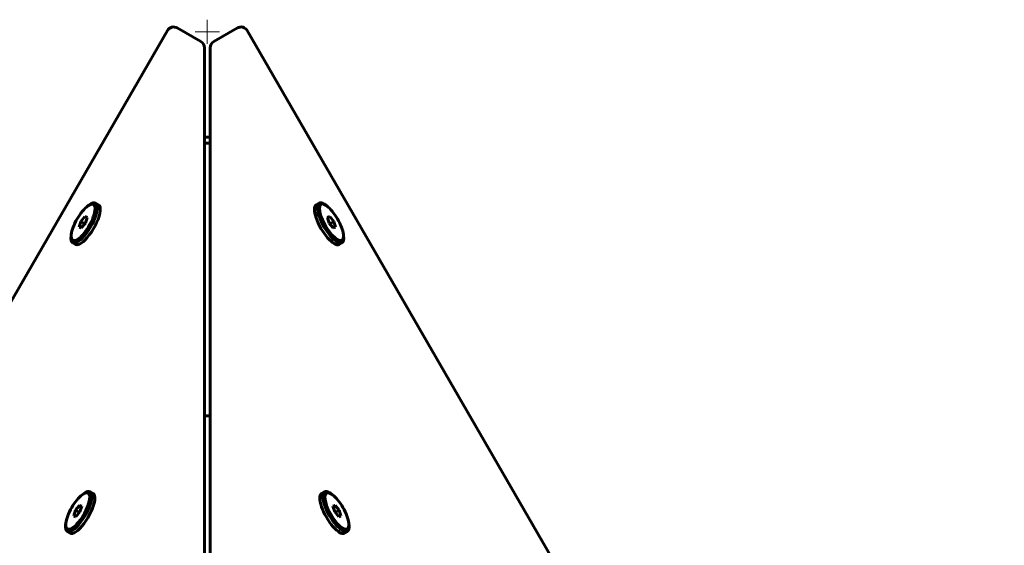
# Model space of a CAD drawing. Units: millimetres. Extents: x -2252 to 2233, y -1929 to 2358.
# Drawn here: x -87 to 322, y 644 to 863 of the extents above; entities that cross this region are included whole.
import ezdxf

# ---------------------------------------------------------------- set-up
doc = ezdxf.new("R2010")
doc.units = ezdxf.units.MM
doc.linetypes.add('K5LT_BASIC', pattern=[0])
doc.linetypes.add('K5LT_THIN', pattern=[0])

# ---------------------------------------------------------------- blocks, each defined once
blk = doc.blocks.new('U2')
at = {"color": 7, "linetype": 'K5LT_THIN', "lineweight": 18}
for p, q in [((-9.5, 862.5847), (-9.5, 852.5847)), ((-14.5, 857.5847), (-4.5, 857.5847))]:
    blk.add_line(p, q, dxfattribs=at)

msp = doc.modelspace()

# ---------------------------------------------------------------- linework, layer by layer
at = {"color": 150, "linetype": 'K5LT_BASIC', "lineweight": 60}
for p, q in [((-26.08, 858.05), (-760.88, -414.67)), ((-12.18, 853.49), (-21.98, 859.15)), ((-6.82, 853.49), (2.98, 859.15)), ((741.88, -414.67), (7.08, 858.05)), ((-10.68, 68.37), (-10.68, 850.89)), ((-8.32, 850.89), (-8.32, 68.37)), ((-10.68, 813.7), (-8.32, 813.7)), ((-10.68, 811.2), (-8.32, 811.2)), ((-55.95, 786.31), (-54.73, 785.6)), ((36.95, 786.31), (35.73, 785.6)), ((-59.23, 785.11), (-58.63, 785.56)), ((40.23, 785.11), (39.63, 785.56)), ((-62.02, 778.66), (-62.78, 776.31)), ((-60.36, 780.68), (-62.02, 778.66)), ((-60.4, 777.73), (-62.02, 778.66)), ((-61.87, 775.96), (-60.2, 777.97)), ((-59.5, 780.18), (-60.36, 780.68)), ((-59.45, 780.33), (-60.36, 780.68)), ((-60.2, 777.97), (-59.45, 780.33)), ((41.36, 780.68), (40.45, 780.33)), ((40.45, 780.33), (41.2, 777.97)), ((40.5, 780.18), (41.36, 780.68)), ((41.2, 777.97), (42.87, 775.96)), ((43.02, 778.66), (41.36, 780.68)), ((41.4, 777.73), (43.02, 778.66)), ((43.78, 776.31), (43.02, 778.66)), ((-62.78, 776.31), (-61.87, 775.96)), ((42.87, 775.96), (43.78, 776.31)), ((-66.05, 773.29), (-66.14, 772.55)), ((-65.45, 769.86), (-64.23, 769.15)), ((46.45, 769.86), (45.23, 769.15)), ((47.05, 773.29), (47.14, 772.55)), ((-61.47, 665.04), (-60.87, 665.49)), ((-58.2, 666.24), (-56.97, 665.54)), ((39.2, 666.24), (37.97, 665.54)), ((42.47, 665.04), (41.87, 665.49)), ((-62.6, 660.61), (-64.27, 658.6)), ((-61.74, 660.11), (-62.6, 660.61)), ((-61.69, 660.26), (-62.6, 660.61)), ((-62.45, 657.91), (-61.69, 660.26)), ((43.6, 660.61), (42.69, 660.26)), ((42.69, 660.26), (43.45, 657.91)), ((42.74, 660.11), (43.6, 660.61)), ((45.27, 658.6), (43.6, 660.61)), ((-64.27, 658.6), (-65.02, 656.24)), ((-65.02, 656.24), (-64.11, 655.89)), ((-62.65, 657.66), (-64.27, 658.6)), ((-64.11, 655.89), (-62.45, 657.91)), ((43.45, 657.91), (45.11, 655.89)), ((43.65, 657.66), (45.27, 658.6)), ((45.11, 655.89), (46.02, 656.24)), ((46.02, 656.24), (45.27, 658.6)), ((-68.3, 653.22), (-68.38, 652.48)), ((49.3, 653.22), (49.38, 652.48)), ((-67.7, 649.79), (-66.47, 649.08)), ((48.7, 649.79), (47.47, 649.08))]:
    msp.add_line(p, q, dxfattribs=at)
for centre, start, end in [((-23.48, 856.55), 60, 150), ((4.48, 856.55), 30, 120), ((-13.68, 850.89), 0, 60), ((-5.32, 850.89), 120, 180)]:
    msp.add_arc(centre, 3, start, end, dxfattribs=at)
for centre, major_axis, ratio, start_param, end_param in [((-61.11, 778.32), (-4.32, -7.48), 0.333333, 0.577722, 3.800651), ((-60.7, 778.08), (-4.75, -8.23), 0.333333, 0.577722, 3.141593), ((-60.7, 778.08), (-4.75, -8.23), 0.333333, 3.141593, 3.800651), ((41.7, 778.08), (-4.75, 8.23), 0.333333, 0, 3.141593), ((42.11, 778.32), (-4.32, 7.48), 0.333333, 5.705399, 10.083836), ((41.7, 778.08), (-4.75, 8.23), 0.333333, 5.705399, 6.283185), ((41.7, 778.08), (-4.75, 8.23), 0.333333, -0.659058, -0.577787), ((-61.11, 778.32), (-4.32, -7.48), 0.333333, 3.800651, 5.624127), ((-59.48, 777.38), (-4.75, -8.23), 0.333333, 0.577722, 3.141593), ((40.48, 777.38), (-4.75, 8.23), 0.333333, 0, 3.141593), ((42.11, 778.32), (-4.32, 7.48), 0.333333, -0.659058, -0.577787), ((42.11, 778.32), (-4.32, 7.48), 0.333333, 3.800651, 5.624127), ((-61.11, 778.32), (-4.32, -7.48), 0.333333, 5.624127, 6.860908), ((-60.7, 778.08), (-4.75, -8.23), 0.333333, 5.624127, 6.283185), ((-60.7, 778.08), (-4.75, -8.23), 0.333333, 0, 0.577722), ((-59.48, 777.38), (-4.75, -8.23), 0.333333, 0, 0.577722), ((41.7, 778.08), (-4.75, 8.23), 0.333333, 3.141593, 3.800651), ((-9.5, 693.75), (-5, 0), 0.816497, 4.473825, 4.950954), ((-63.36, 658.25), (-4.32, -7.48), 0.333333, 3.800651, 5.624127), ((-63.36, 658.25), (-4.32, -7.48), 0.333333, 0.577722, 3.800651), ((-62.95, 658.02), (-4.75, -8.23), 0.333333, 0.577722, 3.141593), ((-61.72, 657.31), (-4.75, -8.23), 0.333333, 0.577722, 3.141593), ((-62.95, 658.02), (-4.75, -8.23), 0.333333, 3.141593, 3.800651), ((42.72, 657.31), (-4.75, 8.23), 0.333333, 0, 3.141593), ((43.95, 658.02), (-4.75, 8.23), 0.333333, 0, 3.141593), ((44.36, 658.25), (-4.32, 7.48), 0.333333, 5.705463, 10.083836), ((43.95, 658.02), (-4.75, 8.23), 0.333333, 5.705463, 6.283185), ((43.95, 658.02), (-4.75, 8.23), 0.333333, -0.659058, -0.577722), ((44.36, 658.25), (-4.32, 7.48), 0.333333, -0.659058, -0.577722), ((44.36, 658.25), (-4.32, 7.48), 0.333333, 3.800651, 5.624127), ((-63.36, 658.25), (-4.32, -7.48), 0.333333, 5.624127, 6.860908), ((-62.95, 658.02), (-4.75, -8.23), 0.333333, 5.624127, 6.283185), ((43.95, 658.02), (-4.75, 8.23), 0.333333, 3.141593, 3.800651), ((-62.95, 658.02), (-4.75, -8.23), 0.333333, 0, 0.577722), ((-61.72, 657.31), (-4.75, -8.23), 0.333333, 0, 0.577722)]:
    msp.add_ellipse(centre, major_axis=major_axis, ratio=ratio, start_param=start_param, end_param=end_param, dxfattribs=at)

# ---------------------------------------------------------------- block references
msp.add_blockref('U2', (0, 0))

doc.saveas('drawing.dxf')
